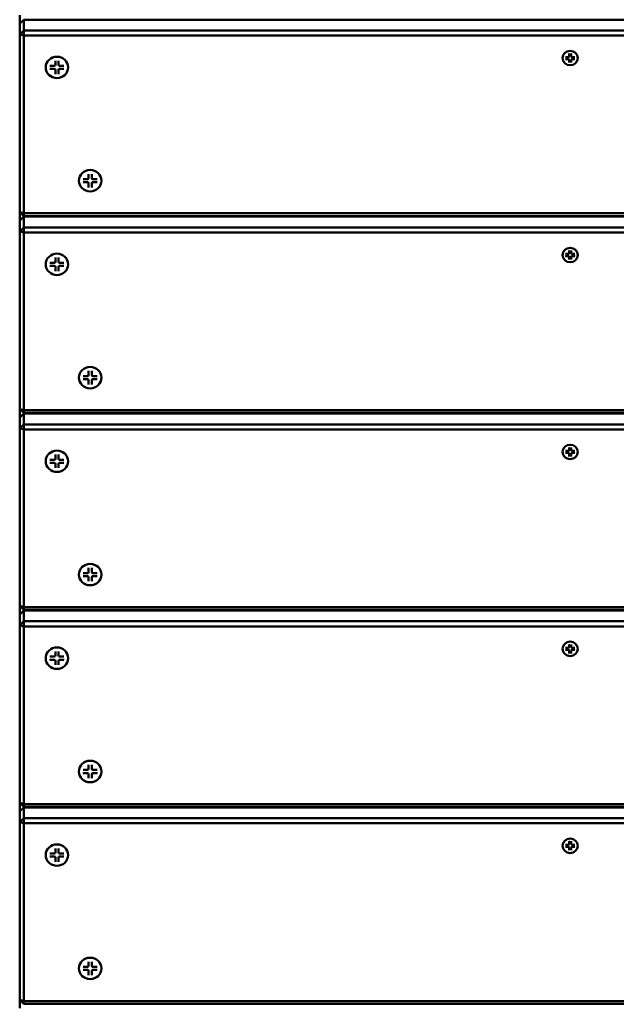
# Model space of a CAD drawing. Units: millimetres. Extents: x 1832 to 6568, y 565 to 5375.
# Drawn here: x 3517 to 3810, y 2770 to 3252 of the extents above; entities that cross this region are included whole.
import ezdxf

# ---------------------------------------------------------------- set-up
doc = ezdxf.new("R2010")
doc.units = ezdxf.units.MM
doc.header["$LTSCALE"] = 20
doc.layers.add('Visible (ISO)', color=7, linetype='Continuous', lineweight=50)

msp = doc.modelspace()

# ---------------------------------------------------------------- linework, layer by layer
at = {"layer": 'Visible (ISO)'}
for p, q in [((3517.5, 3254.16), (3517.5, 3250.05)), ((3519.5, 3251.96), (3517.5, 3250.05)), ((3517.5, 3250.05), (3517.5, 3244.75)), ((3519.5, 3251.96), (4115.5, 3251.96)), ((3519.5, 3246.66), (3519.5, 3251.96)), ((3517.5, 3244.75), (3519.5, 3246.66)), ((3519.5, 3244.16), (3517.5, 3244.75)), ((3517.5, 3244.75), (3517.5, 3157.79)), ((3519.5, 3246.66), (3519.5, 3244.16)), ((4115.5, 3246.66), (3519.5, 3246.66)), ((3519.5, 3244.16), (4115.5, 3244.16)), ((3519.5, 3157.2), (3519.5, 3244.16)), ((3784.65, 3233.67), (3786.06, 3233.67)), ((3786.41, 3233.93), (3786.42, 3233.95)), ((3786.43, 3235.37), (3786.43, 3234.03)), ((3787.49, 3235.37), (3787.49, 3234.03)), ((3787.5, 3233.93), (3787.49, 3233.95)), ((3789.27, 3233.67), (3787.86, 3233.67)), ((3530.24, 3228.64), (3530.24, 3228.61)), ((3532.31, 3229.37), (3534.4, 3229.37)), ((3534.93, 3229.74), (3534.94, 3229.77)), ((3534.95, 3231.89), (3534.95, 3229.89)), ((3536.52, 3231.89), (3536.52, 3229.89)), ((3536.55, 3229.74), (3536.54, 3229.77)), ((3539.17, 3229.37), (3537.07, 3229.37)), ((3541.24, 3228.64), (3541.24, 3228.61)), ((3783.26, 3233.2), (3783.26, 3233.17)), ((3784.65, 3232.66), (3786.06, 3232.66)), ((3786.43, 3230.96), (3786.43, 3232.31)), ((3787.49, 3230.96), (3787.49, 3232.31)), ((3789.27, 3232.66), (3787.86, 3232.66)), ((3790.66, 3233.2), (3790.66, 3233.17)), ((3532.31, 3227.86), (3534.4, 3227.86)), ((3534.95, 3225.34), (3534.95, 3227.34)), ((3536.52, 3225.34), (3536.52, 3227.34)), ((3539.17, 3227.86), (3537.07, 3227.86)), ((3551.23, 3176.43), (3551.23, 3174.43)), ((3552.8, 3176.43), (3552.8, 3174.43)), ((3546.52, 3173.19), (3546.52, 3173.16)), ((3548.59, 3173.91), (3550.68, 3173.91)), ((3548.59, 3172.4), (3550.68, 3172.4)), ((3551.21, 3174.28), (3551.22, 3174.31)), ((3551.23, 3169.88), (3551.23, 3171.88)), ((3552.8, 3169.88), (3552.8, 3171.88)), ((3552.82, 3174.28), (3552.82, 3174.31)), ((3555.45, 3173.91), (3553.35, 3173.91)), ((3555.45, 3172.4), (3553.35, 3172.4)), ((3557.52, 3173.19), (3557.52, 3173.16)), ((3517.5, 3157.79), (3517.5, 3153.68)), ((3517.5, 3157.79), (3519.5, 3157.2)), ((3519.5, 3155.88), (3517.5, 3157.79)), ((3519.5, 3157.2), (3519.5, 3155.88)), ((4115.5, 3157.2), (3519.5, 3157.2)), ((3519.5, 3155.59), (3517.5, 3153.68)), ((3517.5, 3153.68), (3517.5, 3148.38)), ((3519.5, 3155.59), (3519.5, 3155.88)), ((3519.5, 3155.88), (4115.5, 3155.88)), ((3519.5, 3155.59), (4115.5, 3155.59)), ((3519.5, 3150.29), (3519.5, 3155.59)), ((3560.5, 3155.88), (3560.5, 3155.59)), ((3562.5, 3155.59), (3562.5, 3155.88)), ((3770, 3155.88), (3770, 3155.59)), ((3772, 3155.59), (3772, 3155.88)), ((3517.5, 3148.38), (3519.5, 3150.29)), ((3519.5, 3147.79), (3517.5, 3148.38)), ((3517.5, 3148.38), (3517.5, 3061.42)), ((3519.5, 3150.29), (3519.5, 3147.79)), ((4115.5, 3150.29), (3519.5, 3150.29)), ((3519.5, 3147.79), (4115.5, 3147.79)), ((3519.5, 3060.83), (3519.5, 3147.79)), ((3784.65, 3137.3), (3786.06, 3137.3)), ((3786.41, 3137.56), (3786.42, 3137.58)), ((3786.43, 3139), (3786.43, 3137.66)), ((3787.49, 3139), (3787.49, 3137.66)), ((3787.5, 3137.56), (3787.49, 3137.58)), ((3789.27, 3137.3), (3787.86, 3137.3)), ((3530.24, 3132.27), (3530.24, 3132.24)), ((3532.31, 3132.99), (3534.4, 3132.99)), ((3534.93, 3133.37), (3534.94, 3133.4)), ((3534.95, 3135.52), (3534.95, 3133.52)), ((3536.52, 3135.52), (3536.52, 3133.52)), ((3536.55, 3133.37), (3536.54, 3133.4)), ((3539.17, 3132.99), (3537.07, 3132.99)), ((3541.24, 3132.27), (3541.24, 3132.24)), ((3783.26, 3136.83), (3783.26, 3136.8)), ((3784.65, 3136.29), (3786.06, 3136.29)), ((3786.43, 3134.59), (3786.43, 3135.94)), ((3787.49, 3134.59), (3787.49, 3135.94)), ((3789.27, 3136.29), (3787.86, 3136.29)), ((3790.66, 3136.83), (3790.66, 3136.8)), ((3532.31, 3131.49), (3534.4, 3131.49)), ((3534.95, 3128.97), (3534.95, 3130.97)), ((3536.52, 3128.97), (3536.52, 3130.97)), ((3539.17, 3131.49), (3537.07, 3131.49)), ((3551.23, 3080.06), (3551.23, 3078.06)), ((3552.8, 3080.06), (3552.8, 3078.06)), ((3546.52, 3076.81), (3546.52, 3076.78)), ((3548.59, 3077.54), (3550.68, 3077.54)), ((3548.59, 3076.03), (3550.68, 3076.03)), ((3551.21, 3077.91), (3551.22, 3077.94)), ((3551.23, 3073.51), (3551.23, 3075.51)), ((3552.8, 3073.51), (3552.8, 3075.51)), ((3552.82, 3077.91), (3552.82, 3077.94)), ((3555.45, 3077.54), (3553.35, 3077.54)), ((3555.45, 3076.03), (3553.35, 3076.03)), ((3557.52, 3076.81), (3557.52, 3076.78)), ((3517.5, 3061.42), (3517.5, 3057.31)), ((3517.5, 3061.42), (3519.5, 3060.83)), ((3519.5, 3059.51), (3517.5, 3061.42)), ((3519.5, 3060.83), (3519.5, 3059.51)), ((4115.5, 3060.83), (3519.5, 3060.83)), ((3519.5, 3059.22), (3517.5, 3057.31)), ((3517.5, 3057.31), (3517.5, 3052.01)), ((3519.5, 3059.22), (3519.5, 3059.51)), ((3519.5, 3059.51), (4115.5, 3059.51)), ((3519.5, 3059.22), (4115.5, 3059.22)), ((3519.5, 3053.92), (3519.5, 3059.22)), ((3560.5, 3059.51), (3560.5, 3059.22)), ((3562.5, 3059.22), (3562.5, 3059.51)), ((3770, 3059.51), (3770, 3059.22)), ((3772, 3059.22), (3772, 3059.51)), ((3517.5, 3052.01), (3519.5, 3053.92)), ((3519.5, 3051.42), (3517.5, 3052.01)), ((3517.5, 3052.01), (3517.5, 2965.05)), ((3519.5, 3053.92), (3519.5, 3051.42)), ((4115.5, 3053.92), (3519.5, 3053.92)), ((3519.5, 3051.42), (4115.5, 3051.42)), ((3519.5, 2964.46), (3519.5, 3051.42)), ((3784.65, 3040.93), (3786.06, 3040.93)), ((3786.41, 3041.19), (3786.42, 3041.21)), ((3786.43, 3042.63), (3786.43, 3041.29)), ((3787.49, 3042.63), (3787.49, 3041.29)), ((3787.5, 3041.19), (3787.49, 3041.21)), ((3789.27, 3040.93), (3787.86, 3040.93)), ((3530.24, 3035.9), (3530.24, 3035.87)), ((3532.31, 3036.62), (3534.4, 3036.62)), ((3534.93, 3037), (3534.94, 3037.03)), ((3534.95, 3039.15), (3534.95, 3037.15)), ((3536.52, 3039.15), (3536.52, 3037.15)), ((3536.55, 3037), (3536.54, 3037.03)), ((3539.17, 3036.62), (3537.07, 3036.62)), ((3541.24, 3035.9), (3541.24, 3035.87)), ((3783.26, 3040.46), (3783.26, 3040.43)), ((3784.65, 3039.92), (3786.06, 3039.92)), ((3786.43, 3038.22), (3786.43, 3039.57)), ((3787.49, 3038.22), (3787.49, 3039.57)), ((3789.27, 3039.92), (3787.86, 3039.92)), ((3790.66, 3040.46), (3790.66, 3040.43)), ((3532.31, 3035.12), (3534.4, 3035.12)), ((3534.95, 3032.59), (3534.95, 3034.6)), ((3536.52, 3032.59), (3536.52, 3034.6)), ((3539.17, 3035.12), (3537.07, 3035.12)), ((3551.23, 2983.69), (3551.23, 2981.69)), ((3552.8, 2983.69), (3552.8, 2981.69)), ((3546.52, 2980.44), (3546.52, 2980.41)), ((3548.59, 2981.16), (3550.68, 2981.16)), ((3548.59, 2979.66), (3550.68, 2979.66)), ((3551.21, 2981.54), (3551.22, 2981.57)), ((3551.23, 2977.14), (3551.23, 2979.14)), ((3552.8, 2977.14), (3552.8, 2979.14)), ((3552.82, 2981.54), (3552.82, 2981.57)), ((3555.45, 2981.16), (3553.35, 2981.16)), ((3555.45, 2979.66), (3553.35, 2979.66)), ((3557.52, 2980.44), (3557.52, 2980.41)), ((3517.5, 2965.05), (3517.5, 2960.94)), ((3517.5, 2965.05), (3519.5, 2964.46)), ((3519.5, 2963.14), (3517.5, 2965.05)), ((3519.5, 2964.46), (3519.5, 2963.14)), ((4115.5, 2964.46), (3519.5, 2964.46)), ((3519.5, 2962.85), (3517.5, 2960.94)), ((3517.5, 2960.94), (3517.5, 2955.64)), ((3519.5, 2962.85), (3519.5, 2963.14)), ((3519.5, 2963.14), (4115.5, 2963.14)), ((3519.5, 2962.85), (4115.5, 2962.85)), ((3519.5, 2957.55), (3519.5, 2962.85)), ((3560.5, 2963.14), (3560.5, 2962.85)), ((3562.5, 2962.85), (3562.5, 2963.14)), ((3770, 2963.14), (3770, 2962.85)), ((3772, 2962.85), (3772, 2963.14)), ((3517.5, 2955.64), (3519.5, 2957.55)), ((3519.5, 2955.05), (3517.5, 2955.64)), ((3517.5, 2955.64), (3517.5, 2868.68)), ((3519.5, 2957.55), (3519.5, 2955.05)), ((4115.5, 2957.55), (3519.5, 2957.55)), ((3519.5, 2955.05), (4115.5, 2955.05)), ((3519.5, 2868.09), (3519.5, 2955.05)), ((3784.65, 2944.56), (3786.06, 2944.56)), ((3786.41, 2944.81), (3786.42, 2944.84)), ((3786.43, 2946.26), (3786.43, 2944.91)), ((3787.49, 2946.26), (3787.49, 2944.91)), ((3787.5, 2944.81), (3787.49, 2944.84)), ((3789.27, 2944.56), (3787.86, 2944.56)), ((3530.24, 2939.53), (3530.24, 2939.5)), ((3532.31, 2940.25), (3534.4, 2940.25)), ((3534.93, 2940.63), (3534.94, 2940.66)), ((3534.95, 2942.78), (3534.95, 2940.78)), ((3536.52, 2942.78), (3536.52, 2940.78)), ((3536.55, 2940.63), (3536.54, 2940.66)), ((3539.17, 2940.25), (3537.07, 2940.25)), ((3541.24, 2939.53), (3541.24, 2939.5)), ((3783.26, 2944.09), (3783.26, 2944.06)), ((3784.65, 2943.55), (3786.06, 2943.55)), ((3786.43, 2941.85), (3786.43, 2943.2)), ((3787.49, 2941.85), (3787.49, 2943.2)), ((3789.27, 2943.55), (3787.86, 2943.55)), ((3790.66, 2944.09), (3790.66, 2944.06)), ((3532.31, 2938.75), (3534.4, 2938.75)), ((3534.95, 2936.22), (3534.95, 2938.23)), ((3536.52, 2936.22), (3536.52, 2938.23)), ((3539.17, 2938.75), (3537.07, 2938.75)), ((3551.23, 2887.32), (3551.23, 2885.32)), ((3552.8, 2887.32), (3552.8, 2885.32)), ((3546.52, 2884.07), (3546.52, 2884.04)), ((3548.59, 2884.79), (3550.68, 2884.79)), ((3548.59, 2883.29), (3550.68, 2883.29)), ((3551.21, 2885.17), (3551.22, 2885.2)), ((3551.23, 2880.76), (3551.23, 2882.77)), ((3552.8, 2880.76), (3552.8, 2882.77)), ((3552.82, 2885.17), (3552.82, 2885.2)), ((3555.45, 2884.79), (3553.35, 2884.79)), ((3555.45, 2883.29), (3553.35, 2883.29)), ((3557.52, 2884.07), (3557.52, 2884.04)), ((3517.5, 2868.68), (3517.5, 2864.57)), ((3517.5, 2868.68), (3519.5, 2868.09)), ((3519.5, 2866.77), (3517.5, 2868.68)), ((3519.5, 2868.09), (3519.5, 2866.77)), ((4115.5, 2868.09), (3519.5, 2868.09)), ((3519.5, 2866.48), (3517.5, 2864.57)), ((3517.5, 2864.57), (3517.5, 2859.26)), ((3519.5, 2866.48), (3519.5, 2866.77)), ((3519.5, 2866.77), (4115.5, 2866.77)), ((3519.5, 2866.48), (4115.5, 2866.48)), ((3519.5, 2861.18), (3519.5, 2866.48)), ((3560.5, 2866.77), (3560.5, 2866.48)), ((3562.5, 2866.48), (3562.5, 2866.77)), ((3770, 2866.77), (3770, 2866.48)), ((3772, 2866.48), (3772, 2866.77)), ((3517.5, 2859.26), (3519.5, 2861.18)), ((3519.5, 2858.68), (3517.5, 2859.26)), ((3517.5, 2859.26), (3517.5, 2772.31)), ((3519.5, 2861.18), (3519.5, 2858.68)), ((4115.5, 2861.18), (3519.5, 2861.18)), ((3519.5, 2858.68), (4115.5, 2858.68)), ((3519.5, 2771.72), (3519.5, 2858.68)), ((3784.65, 2848.19), (3786.06, 2848.19)), ((3786.41, 2848.44), (3786.42, 2848.47)), ((3786.43, 2849.89), (3786.43, 2848.54)), ((3787.49, 2849.89), (3787.49, 2848.54)), ((3787.5, 2848.44), (3787.49, 2848.47)), ((3789.27, 2848.19), (3787.86, 2848.19)), ((3530.24, 2843.16), (3530.24, 2843.13)), ((3532.31, 2843.88), (3534.4, 2843.88)), ((3534.93, 2844.26), (3534.94, 2844.29)), ((3534.95, 2846.41), (3534.95, 2844.41)), ((3536.52, 2846.41), (3536.52, 2844.41)), ((3536.55, 2844.26), (3536.54, 2844.29)), ((3539.17, 2843.88), (3537.07, 2843.88)), ((3541.24, 2843.16), (3541.24, 2843.13)), ((3783.26, 2847.71), (3783.26, 2847.69)), ((3784.65, 2847.18), (3786.06, 2847.18)), ((3786.43, 2845.48), (3786.43, 2846.83)), ((3787.49, 2845.48), (3787.49, 2846.83)), ((3789.27, 2847.18), (3787.86, 2847.18)), ((3790.66, 2847.71), (3790.66, 2847.69)), ((3532.31, 2842.38), (3534.4, 2842.38)), ((3534.95, 2839.85), (3534.95, 2841.85)), ((3536.52, 2839.85), (3536.52, 2841.85)), ((3539.17, 2842.38), (3537.07, 2842.38)), ((3551.23, 2790.95), (3551.23, 2788.95)), ((3552.8, 2790.95), (3552.8, 2788.95)), ((3546.52, 2787.7), (3546.52, 2787.67)), ((3548.59, 2788.42), (3550.68, 2788.42)), ((3548.59, 2786.92), (3550.68, 2786.92)), ((3551.21, 2788.8), (3551.22, 2788.83)), ((3551.23, 2784.39), (3551.23, 2786.4)), ((3552.8, 2784.39), (3552.8, 2786.4)), ((3552.82, 2788.8), (3552.82, 2788.83)), ((3555.45, 2788.42), (3553.35, 2788.42)), ((3555.45, 2786.92), (3553.35, 2786.92)), ((3557.52, 2787.7), (3557.52, 2787.67)), ((3517.5, 2772.31), (3517.5, 2768.2)), ((3517.5, 2772.31), (3519.5, 2771.72)), ((3519.5, 2770.4), (3517.5, 2772.31)), ((3519.5, 2771.72), (3519.5, 2770.4)), ((4115.5, 2771.72), (3519.5, 2771.72)), ((3519.5, 2770.11), (3519.5, 2770.4)), ((3519.5, 2770.4), (4115.5, 2770.4)), ((3560.5, 2770.4), (3560.5, 2770.11)), ((3562.5, 2770.11), (3562.5, 2770.4)), ((3770, 2770.4), (3770, 2770.11)), ((3772, 2770.11), (3772, 2770.4))]:
    msp.add_line(p, q, dxfattribs=at)
for centre, major_axis in [((3535.74, 3228.61), (5.5, 0)), ((3786.96, 3233.17), (3.7, 0)), ((3552.02, 3173.16), (5.5, 0)), ((3535.74, 3132.24), (5.5, 0)), ((3786.96, 3136.8), (3.7, 0)), ((3552.02, 3076.78), (5.5, 0)), ((3535.74, 3035.87), (5.5, 0)), ((3786.96, 3040.43), (3.7, 0)), ((3552.02, 2980.41), (5.5, 0)), ((3535.74, 2939.5), (5.5, 0)), ((3786.96, 2944.06), (3.7, 0)), ((3552.02, 2884.04), (5.5, 0)), ((3535.74, 2843.13), (5.5, 0)), ((3786.96, 2847.69), (3.7, 0)), ((3552.02, 2787.67), (5.5, 0))]:
    msp.add_ellipse(centre, major_axis=major_axis, ratio=0.955588, dxfattribs=at)
for centre, major_axis, start_param, end_param in [((3786.06, 3234.03), (0.37, 0), 4.712389, 6.283185), ((3787.86, 3234.03), (-0.37, 0), 0, 1.570796), ((3534.4, 3229.89), (0.55, 0), 4.712389, 6.283185), ((3537.07, 3229.89), (-0.55, 0), 0, 1.570796), ((3786.06, 3232.31), (0.37, 0), 0, 1.570796), ((3787.86, 3232.31), (-0.37, 0), 4.712389, 6.283185), ((3534.4, 3227.34), (0.55, 0), 0, 1.570796), ((3537.07, 3227.34), (-0.55, 0), 4.712389, 6.283185), ((3550.68, 3174.43), (0.55, 0), 4.712389, 6.283185), ((3550.68, 3171.88), (0.55, 0), 0, 1.570796), ((3553.35, 3174.43), (-0.55, 0), 0, 1.570796), ((3553.35, 3171.88), (-0.55, 0), 4.712389, 6.283185), ((3786.06, 3137.66), (0.37, 0), 4.712389, 6.283185), ((3787.86, 3137.66), (-0.37, 0), 0, 1.570796), ((3534.4, 3133.52), (0.55, 0), 4.712389, 6.283185), ((3537.07, 3133.52), (-0.55, 0), 0, 1.570796), ((3786.06, 3135.94), (0.37, 0), 0, 1.570796), ((3787.86, 3135.94), (-0.37, 0), 4.712389, 6.283185), ((3534.4, 3130.97), (0.55, 0), 0, 1.570796), ((3537.07, 3130.97), (-0.55, 0), 4.712389, 6.283185), ((3550.68, 3078.06), (0.55, 0), 4.712389, 6.283185), ((3550.68, 3075.51), (0.55, 0), 0, 1.570796), ((3553.35, 3078.06), (-0.55, 0), 0, 1.570796), ((3553.35, 3075.51), (-0.55, 0), 4.712389, 6.283185), ((3786.06, 3041.29), (0.37, 0), 4.712389, 6.283185), ((3787.86, 3041.29), (-0.37, 0), 0, 1.570796), ((3534.4, 3037.15), (0.55, 0), 4.712389, 6.283185), ((3537.07, 3037.15), (-0.55, 0), 0, 1.570796), ((3786.06, 3039.57), (0.37, 0), 0, 1.570796), ((3787.86, 3039.57), (-0.37, 0), 4.712389, 6.283185), ((3534.4, 3034.6), (0.55, 0), 0, 1.570796), ((3537.07, 3034.6), (-0.55, 0), 4.712389, 6.283185), ((3550.68, 2981.69), (0.55, 0), 4.712389, 6.283185), ((3550.68, 2979.14), (0.55, 0), 0, 1.570796), ((3553.35, 2981.69), (-0.55, 0), 0, 1.570796), ((3553.35, 2979.14), (-0.55, 0), 4.712389, 6.283185), ((3786.06, 2944.91), (0.37, 0), 4.712389, 6.283185), ((3787.86, 2944.91), (-0.37, 0), 0, 1.570796), ((3534.4, 2940.78), (0.55, 0), 4.712389, 6.283185), ((3537.07, 2940.78), (-0.55, 0), 0, 1.570796), ((3786.06, 2943.2), (0.37, 0), 0, 1.570796), ((3787.86, 2943.2), (-0.37, 0), 4.712389, 6.283185), ((3534.4, 2938.23), (0.55, 0), 0, 1.570796), ((3537.07, 2938.23), (-0.55, 0), 4.712389, 6.283185), ((3550.68, 2885.32), (0.55, 0), 4.712389, 6.283185), ((3550.68, 2882.77), (0.55, 0), 0, 1.570796), ((3553.35, 2885.32), (-0.55, 0), 0, 1.570796), ((3553.35, 2882.77), (-0.55, 0), 4.712389, 6.283185), ((3786.06, 2848.54), (0.37, 0), 4.712389, 6.283185), ((3787.86, 2848.54), (-0.37, 0), 0, 1.570796), ((3534.4, 2844.41), (0.55, 0), 4.712389, 6.283185), ((3537.07, 2844.41), (-0.55, 0), 0, 1.570796), ((3786.06, 2846.83), (0.37, 0), 0, 1.570796), ((3787.86, 2846.83), (-0.37, 0), 4.712389, 6.283185), ((3534.4, 2841.85), (0.55, 0), 0, 1.570796), ((3537.07, 2841.85), (-0.55, 0), 4.712389, 6.283185), ((3550.68, 2788.95), (0.55, 0), 4.712389, 6.283185), ((3550.68, 2786.4), (0.55, 0), 0, 1.570796), ((3553.35, 2788.95), (-0.55, 0), 0, 1.570796), ((3553.35, 2786.4), (-0.55, 0), 4.712389, 6.283185)]:
    msp.add_ellipse(centre, major_axis=major_axis, ratio=0.955588, start_param=start_param, end_param=end_param, dxfattribs=at)
for points, knots in [([(3786.44, 3235.27), (3786.44, 3235.27), (3786.44, 3235.27), (3786.44, 3235.27), (3786.43, 3235.28), (3786.43, 3235.29), (3786.43, 3235.31), (3786.43, 3235.34), (3786.43, 3235.36), (3786.43, 3235.37)], [0.04904143, 0.04904143, 0.04904143, 0.04904143, 0.04990755, 0.04990755, 0.05536982, 0.05536982, 0.06091151, 0.06091151, 0.06657029, 0.06657029, 0.06657029, 0.06657029]), ([(3787.49, 3235.37), (3787.49, 3235.36), (3787.49, 3235.34), (3787.48, 3235.31), (3787.48, 3235.29), (3787.48, 3235.28), (3787.48, 3235.27), (3787.48, 3235.27), (3787.48, 3235.27), (3787.48, 3235.27)], [0.02236007, 0.02236007, 0.02236007, 0.02236007, 0.02801885, 0.02801885, 0.03356053, 0.03356053, 0.03902281, 0.03902281, 0.03988893, 0.03988893, 0.03988893, 0.03988893]), ([(3534.96, 3231.74), (3534.96, 3231.75), (3534.96, 3231.75), (3534.95, 3231.77), (3534.95, 3231.79), (3534.95, 3231.84), (3534.95, 3231.87), (3534.95, 3231.89)], [0.07806661, 0.07806661, 0.07806661, 0.07806661, 0.08230649, 0.08230649, 0.09054413, 0.09054413, 0.09895584, 0.09895584, 0.09895584, 0.09895584]), ([(3536.52, 3231.89), (3536.52, 3231.87), (3536.52, 3231.84), (3536.52, 3231.79), (3536.52, 3231.77), (3536.52, 3231.75), (3536.51, 3231.75), (3536.51, 3231.74)], [0.03323794, 0.03323794, 0.03323794, 0.03323794, 0.04164964, 0.04164964, 0.04988728, 0.04988728, 0.05412717, 0.05412717, 0.05412717, 0.05412717]), ([(3784.79, 3232.7), (3784.79, 3232.7), (3784.79, 3232.7), (3784.78, 3232.69), (3784.77, 3232.69), (3784.74, 3232.68), (3784.72, 3232.67), (3784.69, 3232.67), (3784.67, 3232.66), (3784.65, 3232.66)], [0.04904143, 0.04904143, 0.04904143, 0.04904143, 0.04990755, 0.04990755, 0.05536982, 0.05536982, 0.06091151, 0.06091151, 0.06657029, 0.06657029, 0.06657029, 0.06657029]), ([(3786.43, 3230.96), (3786.43, 3230.98), (3786.43, 3231), (3786.43, 3231.04), (3786.43, 3231.06), (3786.43, 3231.09), (3786.44, 3231.11), (3786.44, 3231.12), (3786.44, 3231.13), (3786.44, 3231.13)], [0.02236007, 0.02236007, 0.02236007, 0.02236007, 0.02801885, 0.02801885, 0.03356053, 0.03356053, 0.03902281, 0.03902281, 0.03988893, 0.03988893, 0.03988893, 0.03988893]), ([(3787.48, 3231.13), (3787.48, 3231.13), (3787.48, 3231.12), (3787.48, 3231.11), (3787.48, 3231.09), (3787.48, 3231.06), (3787.48, 3231.04), (3787.49, 3231), (3787.49, 3230.98), (3787.49, 3230.96)], [0.04904143, 0.04904143, 0.04904143, 0.04904143, 0.04990755, 0.04990755, 0.05536982, 0.05536982, 0.06091151, 0.06091151, 0.06657029, 0.06657029, 0.06657029, 0.06657029]), ([(3789.27, 3232.66), (3789.25, 3232.66), (3789.22, 3232.67), (3789.19, 3232.67), (3789.17, 3232.68), (3789.15, 3232.69), (3789.13, 3232.69), (3789.13, 3232.7), (3789.12, 3232.7), (3789.12, 3232.7)], [0.02236007, 0.02236007, 0.02236007, 0.02236007, 0.02801885, 0.02801885, 0.03356053, 0.03356053, 0.03902281, 0.03902281, 0.03988893, 0.03988893, 0.03988893, 0.03988893]), ([(3532.49, 3227.9), (3532.48, 3227.9), (3532.47, 3227.89), (3532.45, 3227.88), (3532.42, 3227.87), (3532.37, 3227.87), (3532.33, 3227.86), (3532.31, 3227.86)], [0.07806661, 0.07806661, 0.07806661, 0.07806661, 0.08230649, 0.08230649, 0.09054413, 0.09054413, 0.09895584, 0.09895584, 0.09895584, 0.09895584]), ([(3534.95, 3225.34), (3534.95, 3225.36), (3534.95, 3225.4), (3534.95, 3225.45), (3534.95, 3225.48), (3534.96, 3225.52), (3534.96, 3225.53), (3534.96, 3225.54)], [0.03323794, 0.03323794, 0.03323794, 0.03323794, 0.04164964, 0.04164964, 0.04988728, 0.04988728, 0.05412717, 0.05412717, 0.05412717, 0.05412717]), ([(3536.51, 3225.54), (3536.51, 3225.53), (3536.52, 3225.52), (3536.52, 3225.48), (3536.52, 3225.45), (3536.52, 3225.4), (3536.52, 3225.36), (3536.52, 3225.34)], [0.07806661, 0.07806661, 0.07806661, 0.07806661, 0.08230649, 0.08230649, 0.09054413, 0.09054413, 0.09895584, 0.09895584, 0.09895584, 0.09895584]), ([(3539.17, 3227.86), (3539.14, 3227.86), (3539.11, 3227.87), (3539.06, 3227.87), (3539.03, 3227.88), (3539, 3227.89), (3538.99, 3227.9), (3538.98, 3227.9)], [0.03323794, 0.03323794, 0.03323794, 0.03323794, 0.04164964, 0.04164964, 0.04988728, 0.04988728, 0.05412717, 0.05412717, 0.05412717, 0.05412717]), ([(3551.24, 3176.29), (3551.24, 3176.29), (3551.24, 3176.3), (3551.23, 3176.31), (3551.23, 3176.34), (3551.23, 3176.38), (3551.23, 3176.41), (3551.23, 3176.43)], [0.07806661, 0.07806661, 0.07806661, 0.07806661, 0.08230649, 0.08230649, 0.09054413, 0.09054413, 0.09895584, 0.09895584, 0.09895584, 0.09895584]), ([(3552.8, 3176.43), (3552.8, 3176.41), (3552.8, 3176.38), (3552.8, 3176.34), (3552.8, 3176.31), (3552.8, 3176.3), (3552.79, 3176.29), (3552.79, 3176.29)], [0.03323794, 0.03323794, 0.03323794, 0.03323794, 0.04164964, 0.04164964, 0.04988728, 0.04988728, 0.05412717, 0.05412717, 0.05412717, 0.05412717]), ([(3548.77, 3172.44), (3548.76, 3172.44), (3548.75, 3172.43), (3548.73, 3172.42), (3548.7, 3172.42), (3548.65, 3172.41), (3548.61, 3172.4), (3548.59, 3172.4)], [0.07806661, 0.07806661, 0.07806661, 0.07806661, 0.08230649, 0.08230649, 0.09054413, 0.09054413, 0.09895584, 0.09895584, 0.09895584, 0.09895584]), ([(3555.45, 3172.4), (3555.42, 3172.4), (3555.39, 3172.41), (3555.34, 3172.42), (3555.31, 3172.42), (3555.28, 3172.43), (3555.27, 3172.44), (3555.26, 3172.44)], [0.03323794, 0.03323794, 0.03323794, 0.03323794, 0.04164964, 0.04164964, 0.04988728, 0.04988728, 0.05412717, 0.05412717, 0.05412717, 0.05412717]), ([(3551.23, 3169.88), (3551.23, 3169.9), (3551.23, 3169.94), (3551.23, 3169.99), (3551.23, 3170.02), (3551.24, 3170.06), (3551.24, 3170.07), (3551.24, 3170.09)], [0.03323794, 0.03323794, 0.03323794, 0.03323794, 0.04164964, 0.04164964, 0.04988728, 0.04988728, 0.05412717, 0.05412717, 0.05412717, 0.05412717]), ([(3552.79, 3170.09), (3552.79, 3170.07), (3552.8, 3170.06), (3552.8, 3170.02), (3552.8, 3169.99), (3552.8, 3169.94), (3552.8, 3169.9), (3552.8, 3169.88)], [0.07806661, 0.07806661, 0.07806661, 0.07806661, 0.08230649, 0.08230649, 0.09054413, 0.09054413, 0.09895584, 0.09895584, 0.09895584, 0.09895584]), ([(3786.44, 3138.9), (3786.44, 3138.9), (3786.44, 3138.9), (3786.44, 3138.9), (3786.43, 3138.91), (3786.43, 3138.92), (3786.43, 3138.94), (3786.43, 3138.97), (3786.43, 3138.99), (3786.43, 3139)], [0.04904143, 0.04904143, 0.04904143, 0.04904143, 0.04990755, 0.04990755, 0.05536982, 0.05536982, 0.06091151, 0.06091151, 0.06657029, 0.06657029, 0.06657029, 0.06657029]), ([(3787.49, 3139), (3787.49, 3138.99), (3787.49, 3138.97), (3787.48, 3138.94), (3787.48, 3138.92), (3787.48, 3138.91), (3787.48, 3138.9), (3787.48, 3138.9), (3787.48, 3138.9), (3787.48, 3138.9)], [0.02236007, 0.02236007, 0.02236007, 0.02236007, 0.02801885, 0.02801885, 0.03356053, 0.03356053, 0.03902281, 0.03902281, 0.03988893, 0.03988893, 0.03988893, 0.03988893]), ([(3534.96, 3135.37), (3534.96, 3135.38), (3534.96, 3135.38), (3534.95, 3135.4), (3534.95, 3135.42), (3534.95, 3135.47), (3534.95, 3135.5), (3534.95, 3135.52)], [0.07806661, 0.07806661, 0.07806661, 0.07806661, 0.08230649, 0.08230649, 0.09054413, 0.09054413, 0.09895584, 0.09895584, 0.09895584, 0.09895584]), ([(3536.52, 3135.52), (3536.52, 3135.5), (3536.52, 3135.47), (3536.52, 3135.42), (3536.52, 3135.4), (3536.52, 3135.38), (3536.51, 3135.38), (3536.51, 3135.37)], [0.03323794, 0.03323794, 0.03323794, 0.03323794, 0.04164964, 0.04164964, 0.04988728, 0.04988728, 0.05412717, 0.05412717, 0.05412717, 0.05412717]), ([(3784.79, 3136.33), (3784.79, 3136.33), (3784.79, 3136.33), (3784.78, 3136.32), (3784.77, 3136.31), (3784.74, 3136.3), (3784.72, 3136.3), (3784.69, 3136.29), (3784.67, 3136.29), (3784.65, 3136.29)], [0.04904143, 0.04904143, 0.04904143, 0.04904143, 0.04990755, 0.04990755, 0.05536982, 0.05536982, 0.06091151, 0.06091151, 0.06657029, 0.06657029, 0.06657029, 0.06657029]), ([(3786.43, 3134.59), (3786.43, 3134.61), (3786.43, 3134.63), (3786.43, 3134.67), (3786.43, 3134.69), (3786.43, 3134.72), (3786.44, 3134.74), (3786.44, 3134.75), (3786.44, 3134.76), (3786.44, 3134.76)], [0.02236007, 0.02236007, 0.02236007, 0.02236007, 0.02801885, 0.02801885, 0.03356053, 0.03356053, 0.03902281, 0.03902281, 0.03988893, 0.03988893, 0.03988893, 0.03988893]), ([(3787.48, 3134.76), (3787.48, 3134.76), (3787.48, 3134.75), (3787.48, 3134.74), (3787.48, 3134.72), (3787.48, 3134.69), (3787.48, 3134.67), (3787.49, 3134.63), (3787.49, 3134.61), (3787.49, 3134.59)], [0.04904143, 0.04904143, 0.04904143, 0.04904143, 0.04990755, 0.04990755, 0.05536982, 0.05536982, 0.06091151, 0.06091151, 0.06657029, 0.06657029, 0.06657029, 0.06657029]), ([(3789.27, 3136.29), (3789.25, 3136.29), (3789.22, 3136.29), (3789.19, 3136.3), (3789.17, 3136.3), (3789.15, 3136.31), (3789.13, 3136.32), (3789.13, 3136.33), (3789.12, 3136.33), (3789.12, 3136.33)], [0.02236007, 0.02236007, 0.02236007, 0.02236007, 0.02801885, 0.02801885, 0.03356053, 0.03356053, 0.03902281, 0.03902281, 0.03988893, 0.03988893, 0.03988893, 0.03988893]), ([(3532.49, 3131.53), (3532.48, 3131.53), (3532.47, 3131.52), (3532.45, 3131.51), (3532.42, 3131.5), (3532.37, 3131.5), (3532.33, 3131.49), (3532.31, 3131.49)], [0.07806661, 0.07806661, 0.07806661, 0.07806661, 0.08230649, 0.08230649, 0.09054413, 0.09054413, 0.09895584, 0.09895584, 0.09895584, 0.09895584]), ([(3534.95, 3128.97), (3534.95, 3128.99), (3534.95, 3129.03), (3534.95, 3129.08), (3534.95, 3129.11), (3534.96, 3129.15), (3534.96, 3129.16), (3534.96, 3129.17)], [0.03323794, 0.03323794, 0.03323794, 0.03323794, 0.04164964, 0.04164964, 0.04988728, 0.04988728, 0.05412717, 0.05412717, 0.05412717, 0.05412717]), ([(3536.51, 3129.17), (3536.51, 3129.16), (3536.52, 3129.15), (3536.52, 3129.11), (3536.52, 3129.08), (3536.52, 3129.03), (3536.52, 3128.99), (3536.52, 3128.97)], [0.07806661, 0.07806661, 0.07806661, 0.07806661, 0.08230649, 0.08230649, 0.09054413, 0.09054413, 0.09895584, 0.09895584, 0.09895584, 0.09895584]), ([(3539.17, 3131.49), (3539.14, 3131.49), (3539.11, 3131.5), (3539.06, 3131.5), (3539.03, 3131.51), (3539, 3131.52), (3538.99, 3131.53), (3538.98, 3131.53)], [0.03323794, 0.03323794, 0.03323794, 0.03323794, 0.04164964, 0.04164964, 0.04988728, 0.04988728, 0.05412717, 0.05412717, 0.05412717, 0.05412717]), ([(3551.24, 3079.91), (3551.24, 3079.92), (3551.24, 3079.92), (3551.23, 3079.94), (3551.23, 3079.96), (3551.23, 3080.01), (3551.23, 3080.04), (3551.23, 3080.06)], [0.07806661, 0.07806661, 0.07806661, 0.07806661, 0.08230649, 0.08230649, 0.09054413, 0.09054413, 0.09895584, 0.09895584, 0.09895584, 0.09895584]), ([(3552.8, 3080.06), (3552.8, 3080.04), (3552.8, 3080.01), (3552.8, 3079.96), (3552.8, 3079.94), (3552.8, 3079.92), (3552.79, 3079.92), (3552.79, 3079.91)], [0.03323794, 0.03323794, 0.03323794, 0.03323794, 0.04164964, 0.04164964, 0.04988728, 0.04988728, 0.05412717, 0.05412717, 0.05412717, 0.05412717]), ([(3548.77, 3076.07), (3548.76, 3076.07), (3548.75, 3076.06), (3548.73, 3076.05), (3548.7, 3076.04), (3548.65, 3076.04), (3548.61, 3076.03), (3548.59, 3076.03)], [0.07806661, 0.07806661, 0.07806661, 0.07806661, 0.08230649, 0.08230649, 0.09054413, 0.09054413, 0.09895584, 0.09895584, 0.09895584, 0.09895584]), ([(3555.45, 3076.03), (3555.42, 3076.03), (3555.39, 3076.04), (3555.34, 3076.04), (3555.31, 3076.05), (3555.28, 3076.06), (3555.27, 3076.07), (3555.26, 3076.07)], [0.03323794, 0.03323794, 0.03323794, 0.03323794, 0.04164964, 0.04164964, 0.04988728, 0.04988728, 0.05412717, 0.05412717, 0.05412717, 0.05412717]), ([(3551.23, 3073.51), (3551.23, 3073.53), (3551.23, 3073.57), (3551.23, 3073.62), (3551.23, 3073.65), (3551.24, 3073.69), (3551.24, 3073.7), (3551.24, 3073.71)], [0.03323794, 0.03323794, 0.03323794, 0.03323794, 0.04164964, 0.04164964, 0.04988728, 0.04988728, 0.05412717, 0.05412717, 0.05412717, 0.05412717]), ([(3552.79, 3073.71), (3552.79, 3073.7), (3552.8, 3073.69), (3552.8, 3073.65), (3552.8, 3073.62), (3552.8, 3073.57), (3552.8, 3073.53), (3552.8, 3073.51)], [0.07806661, 0.07806661, 0.07806661, 0.07806661, 0.08230649, 0.08230649, 0.09054413, 0.09054413, 0.09895584, 0.09895584, 0.09895584, 0.09895584]), ([(3786.44, 3042.53), (3786.44, 3042.53), (3786.44, 3042.53), (3786.44, 3042.53), (3786.43, 3042.53), (3786.43, 3042.55), (3786.43, 3042.57), (3786.43, 3042.59), (3786.43, 3042.61), (3786.43, 3042.63)], [0.04904143, 0.04904143, 0.04904143, 0.04904143, 0.04990755, 0.04990755, 0.05536982, 0.05536982, 0.06091151, 0.06091151, 0.06657029, 0.06657029, 0.06657029, 0.06657029]), ([(3787.49, 3042.63), (3787.49, 3042.61), (3787.49, 3042.59), (3787.48, 3042.57), (3787.48, 3042.55), (3787.48, 3042.53), (3787.48, 3042.53), (3787.48, 3042.53), (3787.48, 3042.53), (3787.48, 3042.53)], [0.02236007, 0.02236007, 0.02236007, 0.02236007, 0.02801885, 0.02801885, 0.03356053, 0.03356053, 0.03902281, 0.03902281, 0.03988893, 0.03988893, 0.03988893, 0.03988893]), ([(3534.96, 3039), (3534.96, 3039.01), (3534.96, 3039.01), (3534.95, 3039.03), (3534.95, 3039.05), (3534.95, 3039.1), (3534.95, 3039.12), (3534.95, 3039.15)], [0.07806661, 0.07806661, 0.07806661, 0.07806661, 0.08230649, 0.08230649, 0.09054413, 0.09054413, 0.09895584, 0.09895584, 0.09895584, 0.09895584]), ([(3536.52, 3039.15), (3536.52, 3039.12), (3536.52, 3039.1), (3536.52, 3039.05), (3536.52, 3039.03), (3536.52, 3039.01), (3536.51, 3039.01), (3536.51, 3039)], [0.03323794, 0.03323794, 0.03323794, 0.03323794, 0.04164964, 0.04164964, 0.04988728, 0.04988728, 0.05412717, 0.05412717, 0.05412717, 0.05412717]), ([(3784.79, 3039.96), (3784.79, 3039.96), (3784.79, 3039.96), (3784.78, 3039.95), (3784.77, 3039.94), (3784.74, 3039.93), (3784.72, 3039.93), (3784.69, 3039.92), (3784.67, 3039.92), (3784.65, 3039.92)], [0.04904143, 0.04904143, 0.04904143, 0.04904143, 0.04990755, 0.04990755, 0.05536982, 0.05536982, 0.06091151, 0.06091151, 0.06657029, 0.06657029, 0.06657029, 0.06657029]), ([(3786.43, 3038.22), (3786.43, 3038.24), (3786.43, 3038.26), (3786.43, 3038.3), (3786.43, 3038.32), (3786.43, 3038.35), (3786.44, 3038.37), (3786.44, 3038.38), (3786.44, 3038.38), (3786.44, 3038.39)], [0.02236007, 0.02236007, 0.02236007, 0.02236007, 0.02801885, 0.02801885, 0.03356053, 0.03356053, 0.03902281, 0.03902281, 0.03988893, 0.03988893, 0.03988893, 0.03988893]), ([(3787.48, 3038.39), (3787.48, 3038.38), (3787.48, 3038.38), (3787.48, 3038.37), (3787.48, 3038.35), (3787.48, 3038.32), (3787.48, 3038.3), (3787.49, 3038.26), (3787.49, 3038.24), (3787.49, 3038.22)], [0.04904143, 0.04904143, 0.04904143, 0.04904143, 0.04990755, 0.04990755, 0.05536982, 0.05536982, 0.06091151, 0.06091151, 0.06657029, 0.06657029, 0.06657029, 0.06657029]), ([(3789.27, 3039.92), (3789.25, 3039.92), (3789.22, 3039.92), (3789.19, 3039.93), (3789.17, 3039.93), (3789.15, 3039.94), (3789.13, 3039.95), (3789.13, 3039.96), (3789.12, 3039.96), (3789.12, 3039.96)], [0.02236007, 0.02236007, 0.02236007, 0.02236007, 0.02801885, 0.02801885, 0.03356053, 0.03356053, 0.03902281, 0.03902281, 0.03988893, 0.03988893, 0.03988893, 0.03988893]), ([(3532.49, 3035.16), (3532.48, 3035.16), (3532.47, 3035.15), (3532.45, 3035.14), (3532.42, 3035.13), (3532.37, 3035.12), (3532.33, 3035.12), (3532.31, 3035.12)], [0.07806661, 0.07806661, 0.07806661, 0.07806661, 0.08230649, 0.08230649, 0.09054413, 0.09054413, 0.09895584, 0.09895584, 0.09895584, 0.09895584]), ([(3534.95, 3032.59), (3534.95, 3032.62), (3534.95, 3032.65), (3534.95, 3032.71), (3534.95, 3032.74), (3534.96, 3032.78), (3534.96, 3032.79), (3534.96, 3032.8)], [0.03323794, 0.03323794, 0.03323794, 0.03323794, 0.04164964, 0.04164964, 0.04988728, 0.04988728, 0.05412717, 0.05412717, 0.05412717, 0.05412717]), ([(3536.51, 3032.8), (3536.51, 3032.79), (3536.52, 3032.78), (3536.52, 3032.74), (3536.52, 3032.71), (3536.52, 3032.65), (3536.52, 3032.62), (3536.52, 3032.59)], [0.07806661, 0.07806661, 0.07806661, 0.07806661, 0.08230649, 0.08230649, 0.09054413, 0.09054413, 0.09895584, 0.09895584, 0.09895584, 0.09895584]), ([(3539.17, 3035.12), (3539.14, 3035.12), (3539.11, 3035.12), (3539.06, 3035.13), (3539.03, 3035.14), (3539, 3035.15), (3538.99, 3035.16), (3538.98, 3035.16)], [0.03323794, 0.03323794, 0.03323794, 0.03323794, 0.04164964, 0.04164964, 0.04988728, 0.04988728, 0.05412717, 0.05412717, 0.05412717, 0.05412717]), ([(3551.24, 2983.54), (3551.24, 2983.55), (3551.24, 2983.55), (3551.23, 2983.57), (3551.23, 2983.59), (3551.23, 2983.64), (3551.23, 2983.67), (3551.23, 2983.69)], [0.07806661, 0.07806661, 0.07806661, 0.07806661, 0.08230649, 0.08230649, 0.09054413, 0.09054413, 0.09895584, 0.09895584, 0.09895584, 0.09895584]), ([(3552.8, 2983.69), (3552.8, 2983.67), (3552.8, 2983.64), (3552.8, 2983.59), (3552.8, 2983.57), (3552.8, 2983.55), (3552.79, 2983.55), (3552.79, 2983.54)], [0.03323794, 0.03323794, 0.03323794, 0.03323794, 0.04164964, 0.04164964, 0.04988728, 0.04988728, 0.05412717, 0.05412717, 0.05412717, 0.05412717]), ([(3548.77, 2979.7), (3548.76, 2979.7), (3548.75, 2979.69), (3548.73, 2979.68), (3548.7, 2979.67), (3548.65, 2979.67), (3548.61, 2979.66), (3548.59, 2979.66)], [0.07806661, 0.07806661, 0.07806661, 0.07806661, 0.08230649, 0.08230649, 0.09054413, 0.09054413, 0.09895584, 0.09895584, 0.09895584, 0.09895584]), ([(3555.45, 2979.66), (3555.42, 2979.66), (3555.39, 2979.67), (3555.34, 2979.67), (3555.31, 2979.68), (3555.28, 2979.69), (3555.27, 2979.7), (3555.26, 2979.7)], [0.03323794, 0.03323794, 0.03323794, 0.03323794, 0.04164964, 0.04164964, 0.04988728, 0.04988728, 0.05412717, 0.05412717, 0.05412717, 0.05412717]), ([(3551.23, 2977.14), (3551.23, 2977.16), (3551.23, 2977.2), (3551.23, 2977.25), (3551.23, 2977.28), (3551.24, 2977.32), (3551.24, 2977.33), (3551.24, 2977.34)], [0.03323794, 0.03323794, 0.03323794, 0.03323794, 0.04164964, 0.04164964, 0.04988728, 0.04988728, 0.05412717, 0.05412717, 0.05412717, 0.05412717]), ([(3552.79, 2977.34), (3552.79, 2977.33), (3552.8, 2977.32), (3552.8, 2977.28), (3552.8, 2977.25), (3552.8, 2977.2), (3552.8, 2977.16), (3552.8, 2977.14)], [0.07806661, 0.07806661, 0.07806661, 0.07806661, 0.08230649, 0.08230649, 0.09054413, 0.09054413, 0.09895584, 0.09895584, 0.09895584, 0.09895584]), ([(3786.44, 2946.16), (3786.44, 2946.16), (3786.44, 2946.16), (3786.44, 2946.16), (3786.43, 2946.16), (3786.43, 2946.18), (3786.43, 2946.2), (3786.43, 2946.22), (3786.43, 2946.24), (3786.43, 2946.26)], [0.04904143, 0.04904143, 0.04904143, 0.04904143, 0.04990755, 0.04990755, 0.05536982, 0.05536982, 0.06091151, 0.06091151, 0.06657029, 0.06657029, 0.06657029, 0.06657029]), ([(3787.49, 2946.26), (3787.49, 2946.24), (3787.49, 2946.22), (3787.48, 2946.2), (3787.48, 2946.18), (3787.48, 2946.16), (3787.48, 2946.16), (3787.48, 2946.16), (3787.48, 2946.16), (3787.48, 2946.16)], [0.02236007, 0.02236007, 0.02236007, 0.02236007, 0.02801885, 0.02801885, 0.03356053, 0.03356053, 0.03902281, 0.03902281, 0.03988893, 0.03988893, 0.03988893, 0.03988893]), ([(3534.96, 2942.63), (3534.96, 2942.64), (3534.96, 2942.64), (3534.95, 2942.66), (3534.95, 2942.68), (3534.95, 2942.72), (3534.95, 2942.75), (3534.95, 2942.78)], [0.07806661, 0.07806661, 0.07806661, 0.07806661, 0.08230649, 0.08230649, 0.09054413, 0.09054413, 0.09895584, 0.09895584, 0.09895584, 0.09895584]), ([(3536.52, 2942.78), (3536.52, 2942.75), (3536.52, 2942.72), (3536.52, 2942.68), (3536.52, 2942.66), (3536.52, 2942.64), (3536.51, 2942.64), (3536.51, 2942.63)], [0.03323794, 0.03323794, 0.03323794, 0.03323794, 0.04164964, 0.04164964, 0.04988728, 0.04988728, 0.05412717, 0.05412717, 0.05412717, 0.05412717]), ([(3784.79, 2943.59), (3784.79, 2943.59), (3784.79, 2943.59), (3784.78, 2943.58), (3784.77, 2943.57), (3784.74, 2943.56), (3784.72, 2943.56), (3784.69, 2943.55), (3784.67, 2943.55), (3784.65, 2943.55)], [0.04904143, 0.04904143, 0.04904143, 0.04904143, 0.04990755, 0.04990755, 0.05536982, 0.05536982, 0.06091151, 0.06091151, 0.06657029, 0.06657029, 0.06657029, 0.06657029]), ([(3786.43, 2941.85), (3786.43, 2941.87), (3786.43, 2941.89), (3786.43, 2941.93), (3786.43, 2941.95), (3786.43, 2941.98), (3786.44, 2942), (3786.44, 2942.01), (3786.44, 2942.01), (3786.44, 2942.02)], [0.02236007, 0.02236007, 0.02236007, 0.02236007, 0.02801885, 0.02801885, 0.03356053, 0.03356053, 0.03902281, 0.03902281, 0.03988893, 0.03988893, 0.03988893, 0.03988893]), ([(3787.48, 2942.02), (3787.48, 2942.01), (3787.48, 2942.01), (3787.48, 2942), (3787.48, 2941.98), (3787.48, 2941.95), (3787.48, 2941.93), (3787.49, 2941.89), (3787.49, 2941.87), (3787.49, 2941.85)], [0.04904143, 0.04904143, 0.04904143, 0.04904143, 0.04990755, 0.04990755, 0.05536982, 0.05536982, 0.06091151, 0.06091151, 0.06657029, 0.06657029, 0.06657029, 0.06657029]), ([(3789.27, 2943.55), (3789.25, 2943.55), (3789.22, 2943.55), (3789.19, 2943.56), (3789.17, 2943.56), (3789.15, 2943.57), (3789.13, 2943.58), (3789.13, 2943.59), (3789.12, 2943.59), (3789.12, 2943.59)], [0.02236007, 0.02236007, 0.02236007, 0.02236007, 0.02801885, 0.02801885, 0.03356053, 0.03356053, 0.03902281, 0.03902281, 0.03988893, 0.03988893, 0.03988893, 0.03988893]), ([(3532.49, 2938.79), (3532.48, 2938.78), (3532.47, 2938.78), (3532.45, 2938.77), (3532.42, 2938.76), (3532.37, 2938.75), (3532.33, 2938.75), (3532.31, 2938.75)], [0.07806661, 0.07806661, 0.07806661, 0.07806661, 0.08230649, 0.08230649, 0.09054413, 0.09054413, 0.09895584, 0.09895584, 0.09895584, 0.09895584]), ([(3534.95, 2936.22), (3534.95, 2936.25), (3534.95, 2936.28), (3534.95, 2936.34), (3534.95, 2936.37), (3534.96, 2936.41), (3534.96, 2936.42), (3534.96, 2936.43)], [0.03323794, 0.03323794, 0.03323794, 0.03323794, 0.04164964, 0.04164964, 0.04988728, 0.04988728, 0.05412717, 0.05412717, 0.05412717, 0.05412717]), ([(3536.51, 2936.43), (3536.51, 2936.42), (3536.52, 2936.41), (3536.52, 2936.37), (3536.52, 2936.34), (3536.52, 2936.28), (3536.52, 2936.25), (3536.52, 2936.22)], [0.07806661, 0.07806661, 0.07806661, 0.07806661, 0.08230649, 0.08230649, 0.09054413, 0.09054413, 0.09895584, 0.09895584, 0.09895584, 0.09895584]), ([(3539.17, 2938.75), (3539.14, 2938.75), (3539.11, 2938.75), (3539.06, 2938.76), (3539.03, 2938.77), (3539, 2938.78), (3538.99, 2938.78), (3538.98, 2938.79)], [0.03323794, 0.03323794, 0.03323794, 0.03323794, 0.04164964, 0.04164964, 0.04988728, 0.04988728, 0.05412717, 0.05412717, 0.05412717, 0.05412717]), ([(3551.24, 2887.17), (3551.24, 2887.18), (3551.24, 2887.18), (3551.23, 2887.2), (3551.23, 2887.22), (3551.23, 2887.27), (3551.23, 2887.29), (3551.23, 2887.32)], [0.07806661, 0.07806661, 0.07806661, 0.07806661, 0.08230649, 0.08230649, 0.09054413, 0.09054413, 0.09895584, 0.09895584, 0.09895584, 0.09895584]), ([(3552.8, 2887.32), (3552.8, 2887.29), (3552.8, 2887.27), (3552.8, 2887.22), (3552.8, 2887.2), (3552.8, 2887.18), (3552.79, 2887.18), (3552.79, 2887.17)], [0.03323794, 0.03323794, 0.03323794, 0.03323794, 0.04164964, 0.04164964, 0.04988728, 0.04988728, 0.05412717, 0.05412717, 0.05412717, 0.05412717]), ([(3548.77, 2883.33), (3548.76, 2883.32), (3548.75, 2883.32), (3548.73, 2883.31), (3548.7, 2883.3), (3548.65, 2883.29), (3548.61, 2883.29), (3548.59, 2883.29)], [0.07806661, 0.07806661, 0.07806661, 0.07806661, 0.08230649, 0.08230649, 0.09054413, 0.09054413, 0.09895584, 0.09895584, 0.09895584, 0.09895584]), ([(3555.45, 2883.29), (3555.42, 2883.29), (3555.39, 2883.29), (3555.34, 2883.3), (3555.31, 2883.31), (3555.28, 2883.32), (3555.27, 2883.32), (3555.26, 2883.33)], [0.03323794, 0.03323794, 0.03323794, 0.03323794, 0.04164964, 0.04164964, 0.04988728, 0.04988728, 0.05412717, 0.05412717, 0.05412717, 0.05412717]), ([(3551.23, 2880.76), (3551.23, 2880.79), (3551.23, 2880.82), (3551.23, 2880.88), (3551.23, 2880.91), (3551.24, 2880.95), (3551.24, 2880.96), (3551.24, 2880.97)], [0.03323794, 0.03323794, 0.03323794, 0.03323794, 0.04164964, 0.04164964, 0.04988728, 0.04988728, 0.05412717, 0.05412717, 0.05412717, 0.05412717]), ([(3552.79, 2880.97), (3552.79, 2880.96), (3552.8, 2880.95), (3552.8, 2880.91), (3552.8, 2880.88), (3552.8, 2880.82), (3552.8, 2880.79), (3552.8, 2880.76)], [0.07806661, 0.07806661, 0.07806661, 0.07806661, 0.08230649, 0.08230649, 0.09054413, 0.09054413, 0.09895584, 0.09895584, 0.09895584, 0.09895584]), ([(3786.44, 2849.78), (3786.44, 2849.78), (3786.44, 2849.79), (3786.44, 2849.79), (3786.43, 2849.79), (3786.43, 2849.81), (3786.43, 2849.82), (3786.43, 2849.85), (3786.43, 2849.87), (3786.43, 2849.89)], [0.04904143, 0.04904143, 0.04904143, 0.04904143, 0.04990755, 0.04990755, 0.05536982, 0.05536982, 0.06091151, 0.06091151, 0.06657029, 0.06657029, 0.06657029, 0.06657029]), ([(3787.49, 2849.89), (3787.49, 2849.87), (3787.49, 2849.85), (3787.48, 2849.82), (3787.48, 2849.81), (3787.48, 2849.79), (3787.48, 2849.79), (3787.48, 2849.79), (3787.48, 2849.78), (3787.48, 2849.78)], [0.02236007, 0.02236007, 0.02236007, 0.02236007, 0.02801885, 0.02801885, 0.03356053, 0.03356053, 0.03902281, 0.03902281, 0.03988893, 0.03988893, 0.03988893, 0.03988893]), ([(3534.96, 2846.26), (3534.96, 2846.26), (3534.96, 2846.27), (3534.95, 2846.29), (3534.95, 2846.31), (3534.95, 2846.35), (3534.95, 2846.38), (3534.95, 2846.41)], [0.07806661, 0.07806661, 0.07806661, 0.07806661, 0.08230649, 0.08230649, 0.09054413, 0.09054413, 0.09895584, 0.09895584, 0.09895584, 0.09895584]), ([(3536.52, 2846.41), (3536.52, 2846.38), (3536.52, 2846.35), (3536.52, 2846.31), (3536.52, 2846.29), (3536.52, 2846.27), (3536.51, 2846.26), (3536.51, 2846.26)], [0.03323794, 0.03323794, 0.03323794, 0.03323794, 0.04164964, 0.04164964, 0.04988728, 0.04988728, 0.05412717, 0.05412717, 0.05412717, 0.05412717]), ([(3784.79, 2847.22), (3784.79, 2847.22), (3784.79, 2847.22), (3784.78, 2847.21), (3784.77, 2847.2), (3784.74, 2847.19), (3784.72, 2847.19), (3784.69, 2847.18), (3784.67, 2847.18), (3784.65, 2847.18)], [0.04904143, 0.04904143, 0.04904143, 0.04904143, 0.04990755, 0.04990755, 0.05536982, 0.05536982, 0.06091151, 0.06091151, 0.06657029, 0.06657029, 0.06657029, 0.06657029]), ([(3786.43, 2845.48), (3786.43, 2845.5), (3786.43, 2845.52), (3786.43, 2845.56), (3786.43, 2845.58), (3786.43, 2845.61), (3786.44, 2845.63), (3786.44, 2845.64), (3786.44, 2845.64), (3786.44, 2845.64)], [0.02236007, 0.02236007, 0.02236007, 0.02236007, 0.02801885, 0.02801885, 0.03356053, 0.03356053, 0.03902281, 0.03902281, 0.03988893, 0.03988893, 0.03988893, 0.03988893]), ([(3787.48, 2845.64), (3787.48, 2845.64), (3787.48, 2845.64), (3787.48, 2845.63), (3787.48, 2845.61), (3787.48, 2845.58), (3787.48, 2845.56), (3787.49, 2845.52), (3787.49, 2845.5), (3787.49, 2845.48)], [0.04904143, 0.04904143, 0.04904143, 0.04904143, 0.04990755, 0.04990755, 0.05536982, 0.05536982, 0.06091151, 0.06091151, 0.06657029, 0.06657029, 0.06657029, 0.06657029]), ([(3789.27, 2847.18), (3789.25, 2847.18), (3789.22, 2847.18), (3789.19, 2847.19), (3789.17, 2847.19), (3789.15, 2847.2), (3789.13, 2847.21), (3789.13, 2847.22), (3789.12, 2847.22), (3789.12, 2847.22)], [0.02236007, 0.02236007, 0.02236007, 0.02236007, 0.02801885, 0.02801885, 0.03356053, 0.03356053, 0.03902281, 0.03902281, 0.03988893, 0.03988893, 0.03988893, 0.03988893]), ([(3532.49, 2842.42), (3532.48, 2842.41), (3532.47, 2842.41), (3532.45, 2842.4), (3532.42, 2842.39), (3532.37, 2842.38), (3532.33, 2842.38), (3532.31, 2842.38)], [0.07806661, 0.07806661, 0.07806661, 0.07806661, 0.08230649, 0.08230649, 0.09054413, 0.09054413, 0.09895584, 0.09895584, 0.09895584, 0.09895584]), ([(3534.95, 2839.85), (3534.95, 2839.88), (3534.95, 2839.91), (3534.95, 2839.97), (3534.95, 2840), (3534.96, 2840.04), (3534.96, 2840.05), (3534.96, 2840.06)], [0.03323794, 0.03323794, 0.03323794, 0.03323794, 0.04164964, 0.04164964, 0.04988728, 0.04988728, 0.05412717, 0.05412717, 0.05412717, 0.05412717]), ([(3536.51, 2840.06), (3536.51, 2840.05), (3536.52, 2840.04), (3536.52, 2840), (3536.52, 2839.97), (3536.52, 2839.91), (3536.52, 2839.88), (3536.52, 2839.85)], [0.07806661, 0.07806661, 0.07806661, 0.07806661, 0.08230649, 0.08230649, 0.09054413, 0.09054413, 0.09895584, 0.09895584, 0.09895584, 0.09895584]), ([(3539.17, 2842.38), (3539.14, 2842.38), (3539.11, 2842.38), (3539.06, 2842.39), (3539.03, 2842.4), (3539, 2842.41), (3538.99, 2842.41), (3538.98, 2842.42)], [0.03323794, 0.03323794, 0.03323794, 0.03323794, 0.04164964, 0.04164964, 0.04988728, 0.04988728, 0.05412717, 0.05412717, 0.05412717, 0.05412717]), ([(3551.24, 2790.8), (3551.24, 2790.81), (3551.24, 2790.81), (3551.23, 2790.83), (3551.23, 2790.85), (3551.23, 2790.89), (3551.23, 2790.92), (3551.23, 2790.95)], [0.07806661, 0.07806661, 0.07806661, 0.07806661, 0.08230649, 0.08230649, 0.09054413, 0.09054413, 0.09895584, 0.09895584, 0.09895584, 0.09895584]), ([(3552.8, 2790.95), (3552.8, 2790.92), (3552.8, 2790.89), (3552.8, 2790.85), (3552.8, 2790.83), (3552.8, 2790.81), (3552.79, 2790.81), (3552.79, 2790.8)], [0.03323794, 0.03323794, 0.03323794, 0.03323794, 0.04164964, 0.04164964, 0.04988728, 0.04988728, 0.05412717, 0.05412717, 0.05412717, 0.05412717]), ([(3548.77, 2786.96), (3548.76, 2786.95), (3548.75, 2786.95), (3548.73, 2786.94), (3548.7, 2786.93), (3548.65, 2786.92), (3548.61, 2786.92), (3548.59, 2786.92)], [0.07806661, 0.07806661, 0.07806661, 0.07806661, 0.08230649, 0.08230649, 0.09054413, 0.09054413, 0.09895584, 0.09895584, 0.09895584, 0.09895584]), ([(3555.45, 2786.92), (3555.42, 2786.92), (3555.39, 2786.92), (3555.34, 2786.93), (3555.31, 2786.94), (3555.28, 2786.95), (3555.27, 2786.95), (3555.26, 2786.96)], [0.03323794, 0.03323794, 0.03323794, 0.03323794, 0.04164964, 0.04164964, 0.04988728, 0.04988728, 0.05412717, 0.05412717, 0.05412717, 0.05412717]), ([(3551.23, 2784.39), (3551.23, 2784.42), (3551.23, 2784.45), (3551.23, 2784.51), (3551.23, 2784.54), (3551.24, 2784.58), (3551.24, 2784.59), (3551.24, 2784.6)], [0.03323794, 0.03323794, 0.03323794, 0.03323794, 0.04164964, 0.04164964, 0.04988728, 0.04988728, 0.05412717, 0.05412717, 0.05412717, 0.05412717]), ([(3552.79, 2784.6), (3552.79, 2784.59), (3552.8, 2784.58), (3552.8, 2784.54), (3552.8, 2784.51), (3552.8, 2784.45), (3552.8, 2784.42), (3552.8, 2784.39)], [0.07806661, 0.07806661, 0.07806661, 0.07806661, 0.08230649, 0.08230649, 0.09054413, 0.09054413, 0.09895584, 0.09895584, 0.09895584, 0.09895584])]:
    msp.add_open_spline(points, degree=3, knots=knots, dxfattribs=at)

doc.saveas('drawing.dxf')
